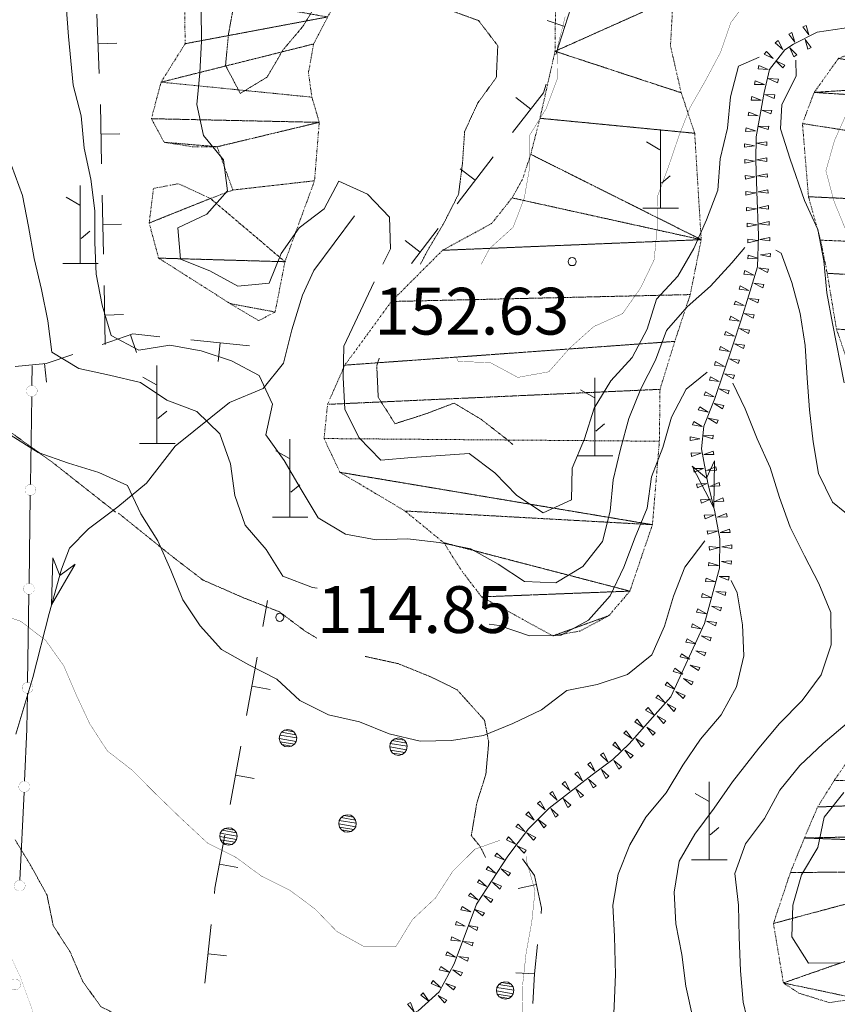
# Model space of a CAD drawing. Units: inches. Extents: x 1444800 to 1456565, y 4479307 to 4488127.
# Drawn here: x 1446041 to 1446304, y 4486578 to 4486894 of the extents above; entities that cross this region are included whole.
import ezdxf
from ezdxf.enums import TextEntityAlignment as Align

# ---------------------------------------------------------------- set-up
doc = ezdxf.new("R2010")
doc.units = ezdxf.units.IN
doc.header["$MEASUREMENT"] = 0
doc.linetypes.add('DIVIDE', pattern=[1.25, 0.5, -0.25, 0, -0.25, 0, -0.25])
doc.linetypes.add('HIDDEN', pattern=[0.375, 0.25, -0.125])
for name, color, linetype, lineweight in [('ALBERO', 7, 'Continuous', 0), ('CARRARECCIA', 7, 'Continuous', 0), ('CURVA_AUSILIARI', 7, 'Continuous', 0), ('CURVA_DIRETT', 7, 'Continuous', 0), ('CURVA_INTERM', 7, 'Continuous', 0), ('DIVIS_COLTU', 7, 'Continuous', 0), ('FIUME', 7, 'Continuous', 0), ('MURO_A_SECCO', 7, 'Continuous', 0), ('PUNTO_QUOTA', 7, 'Continuous', 0), ('QUOTA', 7, 'Continuous', 0), ('ROCCIA', 7, 'Continuous', 0), ('SOMM_SCARPAT', 7, 'Continuous', 0), ('STACCIONATA', 7, 'Continuous', 0)]:
    doc.layers.add(name, color=color, linetype=linetype, lineweight=lineweight)
doc.styles.add('ROMANT', font='ROMANT.shx', dxfattribs={"height": 0.2})

# ---------------------------------------------------------------- blocks, each defined once
blk = doc.blocks.new('ALBERO')
at = {"layer": 'ALBERO', "color": 3, "linetype": 'Continuous'}
mesh = blk.add_polyface(dxfattribs=at)
corners = [(1.81, 2.05), (-1.24, 2.55), (2.46, 1.15), (-2.14, 1.95), (2.71, 0.1), (-2.74, 1), (2.51, -1), (-2.89, -0.05), (1.96, -1.9), (-2.64, -1.15), (1.06, -2.55), (-2.04, -2.05), (-0.04, -2.8), (-1.09, -2.6), (-0.19, 2.8), (0.91, 2.65)]
mesh.append_faces([[corners[k] for k in face] for face in [(1, 0, 15, 14), (10, 11, 13, 12)]], dxfattribs={"vtx0": -1, "color": 3})
mesh.append_faces([[corners[k] for k in face] for face in [(0, 1, 3, 2), (2, 3, 5, 4), (4, 5, 7, 6), (6, 7, 9, 8), (8, 9, 11, 10)]], dxfattribs={"vtx0": -1, "vtx2": -1, "color": 3})
blk = doc.blocks.new('MACCHI')
at = {"layer": 'SOMM_SCARPAT', "color": 3, "linetype": 'Continuous'}
for p, q in [((0, 0), (0, 25)), ((-0.16, 18.74), (-4.53, 21.24)), ((0.31, 7.96), (3.12, 10.31)), ((-5.62, 0), (5.78, 0))]:
    blk.add_line(p, q, dxfattribs=at)
blk = doc.blocks.new('PUNTO')
at = {"layer": 'PUNTO_QUOTA', "color": 1, "linetype": 'Continuous'}
blk.add_circle((0, 0), 1.3, dxfattribs=at)

msp = doc.modelspace()

# ---------------------------------------------------------------- linework, layer by layer
at = {"layer": 'CARRARECCIA', "color": 1, "linetype": 'Continuous', "const_width": 0.05}
msp.add_lwpolyline([(1446047.86, 4486557.23), (1446045.96, 4486574.58), (1446041.54, 4486586.73), (1446038.5, 4486593.29), (1446036.3, 4486598.73), (1446036, 4486605.25)], dxfattribs=at)
at = {"layer": 'CURVA_AUSILIARI', "color": 30, "linetype": 'HIDDEN'}
for points in [[(1446110.09, 4486899.06), (1446108.28, 4486889.12), (1446107.35, 4486879.12), (1446112.09, 4486870.17), (1446120.66, 4486875.37), (1446125.7, 4486884.04), (1446132.29, 4486891.85), (1446137.57, 4486900.64)], [(1446179.05, 4486896.97), (1446188.5, 4486893.54), (1446194.66, 4486885.47), (1446194.18, 4486875.28), (1446188.27, 4486867.15), (1446184.02, 4486858.01), (1446183.34, 4486847.88), (1446182.08, 4486837.9), (1446177.48, 4486828.81), (1446172.23, 4486819.92), (1446169.82, 4486815.38)], [(1446156.65, 4486785.28), (1446155.84, 4486782.78), (1446156.31, 4486772.76), (1446161.67, 4486764.23), (1446171.28, 4486767.28), (1446180.64, 4486770.83), (1446189.3, 4486765.64), (1446197.28, 4486759.44), (1446199.51, 4486757.52)], [(1446039.88, 4486630.73), (1446045.09, 4486622.12), (1446050.09, 4486613.04), (1446052.09, 4486603.23), (1446057.55, 4486594.71), (1446061.54, 4486585.33), (1446067.45, 4486577.15), (1446076.64, 4486572.71), (1446085.04, 4486567.21), (1446093.77, 4486562.19), (1446103.79, 4486561.97), (1446113.7, 4486564.2), (1446123.87, 4486563.73), (1446132.81, 4486568.26), (1446142.22, 4486571.94)]]:
    msp.add_lwpolyline(points, dxfattribs=at)
at = {"layer": 'CURVA_DIRETT', "color": 30, "linetype": 'Continuous', "const_width": 0.1}
for points in [[(1446181.48, 4486785.28), (1446181.96, 4486784.19), (1446192.2, 4486783.86), (1446201.07, 4486779.09), (1446211.01, 4486780.88), (1446217.86, 4486788.62), (1446225.43, 4486795.38), (1446234.66, 4486799.53), (1446240.45, 4486807.78), (1446244.81, 4486816.82), (1446245.74, 4486826.84), (1446245.86, 4486837.11), (1446249.38, 4486846.65), (1446252.68, 4486856.37), (1446256.33, 4486865.69), (1446261.37, 4486874.49), (1446266.11, 4486883.42), (1446269.41, 4486892.97), (1446275.58, 4486901.15)], [(1446216.27, 4486894.85), (1446213.78, 4486884.96), (1446213.73, 4486874.81), (1446210.18, 4486865.33), (1446204.89, 4486856.8), (1446204.93, 4486846.75), (1446203.18, 4486836.7), (1446199.59, 4486827.26), (1446192.01, 4486820.4), (1446189.34, 4486815.38)], [(1446306.77, 4486864.28), (1446302.62, 4486855.04), (1446299.87, 4486845.33), (1446302.55, 4486835.39), (1446306.42, 4486825.97)], [(1446032.04, 4486704.05), (1446041.63, 4486700.89), (1446049.68, 4486694.72), (1446055.52, 4486686.49), (1446059.52, 4486677.11), (1446063.84, 4486667.89), (1446069.43, 4486659.29), (1446077.41, 4486653.09), (1446084.52, 4486645.92), (1446092.58, 4486638.1), (1446101.61, 4486629.68), (1446110.7, 4486625.11), (1446118.89, 4486619.09), (1446127.95, 4486614.58), (1446136.04, 4486608.58), (1446143.03, 4486601.37)], [(1446143.03, 4486601.37), (1446151.93, 4486596.42), (1446161.96, 4486596.47), (1446167.24, 4486605.12), (1446174.65, 4486612.07), (1446180.22, 4486620.67), (1446187.36, 4486627.77), (1446195.42, 4486630.63)], [(1446203.88, 4486625.5), (1446203.82, 4486624.17), (1446206.6, 4486614.39), (1446205.55, 4486604.4), (1446203.74, 4486594.44), (1446202.64, 4486584.37), (1446202.43, 4486574.28)]]:
    msp.add_lwpolyline(points, dxfattribs=at)
at = {"layer": 'CURVA_INTERM', "color": 30, "linetype": 'Continuous'}
for points in [[(1446039.91, 4487007.96), (1446042.61, 4486998.17), (1446046.75, 4486988.74), (1446050.63, 4486979.37), (1446056.91, 4486971.43), (1446061.36, 4486962.24), (1446064.45, 4486952.61), (1446068.79, 4486943.35), (1446074.55, 4486935.08), (1446082.18, 4486928.3), (1446091.5, 4486924.28), (1446098.84, 4486917.45), (1446099.5, 4486907.27), (1446099.5, 4486897.09), (1446099.68, 4486886.95), (1446099.13, 4486876.76), (1446098.14, 4486866.59), (1446100.27, 4486856.66), (1446106.68, 4486848.89)], [(1446056.22, 4486898.41), (1446056.98, 4486888.42), (1446058.45, 4486872.82), (1446061.07, 4486862.96), (1446062, 4486852.63), (1446064.13, 4486842.71), (1446065.45, 4486832.56), (1446065.42, 4486822.35), (1446065.87, 4486812.18), (1446067.75, 4486802.29), (1446070.67, 4486792.57), (1446079.54, 4486787.87), (1446089.48, 4486789.45), (1446099.52, 4486787.59), (1446109.28, 4486784.38), (1446118.13, 4486779.7), (1446122.38, 4486770.48), (1446120.29, 4486760.69), (1446126.2, 4486752.44), (1446131.23, 4486743.7), (1446137.04, 4486734.05), (1446145.8, 4486728.76), (1446155.66, 4486726.99), (1446165.7, 4486727.35), (1446175.86, 4486726.08), (1446186.02, 4486724.12), (1446194.77, 4486719.2), (1446203.26, 4486713.61), (1446213.26, 4486713.19), (1446221.88, 4486718.38), (1446228.24, 4486726.43), (1446230.7, 4486736.16), (1446231.64, 4486746.21), (1446233.98, 4486756.07)], [(1446155.06, 4486809.79), (1446145.32, 4486789.13), (1446145.05, 4486779.09), (1446145.62, 4486768.91), (1446150.07, 4486759.76), (1446157.13, 4486752.52), (1446167.14, 4486753.4), (1446185.45, 4486754.67), (1446193.66, 4486748.44), (1446200.73, 4486741.17), (1446209.2, 4486735.66), (1446218.32, 4486739.81), (1446218.54, 4486749.94), (1446222.48, 4486759.4), (1446225.61, 4486769.25), (1446230.89, 4486777.96), (1446237.8, 4486785.49), (1446242.56, 4486794.59), (1446245.59, 4486804.19), (1446252.36, 4486811.55), (1446257.54, 4486820.4), (1446261.55, 4486829.65), (1446265.27, 4486839.15), (1446265.97, 4486849.21), (1446268.3, 4486859.05), (1446269.31, 4486869.13), (1446271.87, 4486878.9), (1446278.43, 4486881.79)], [(1446290.19, 4486880.81), (1446290.36, 4486875.68), (1446285.75, 4486866.66), (1446285.27, 4486858.79), (1446288.45, 4486849.09), (1446293.05, 4486835.83), (1446297.32, 4486826.5), (1446299.19, 4486816.53), (1446300.16, 4486806.26), (1446301.95, 4486796.39), (1446305.75, 4486777.29)], [(1446106.68, 4486848.89), (1446107.99, 4486838.96), (1446101.31, 4486831.47), (1446092.04, 4486827.09), (1446092.9, 4486816.99), (1446102.36, 4486813.27), (1446111.26, 4486808.4), (1446121.36, 4486809.29), (1446125.2, 4486818.78), (1446130.91, 4486827.05), (1446138.95, 4486833.13), (1446143.65, 4486841.98), (1446152.86, 4486837.85), (1446159.89, 4486830.49), (1446160.24, 4486820.32), (1446157.79, 4486815.38)], [(1446038.69, 4486847.05), (1446042.27, 4486837.44), (1446044.2, 4486827.47), (1446045.98, 4486817.2), (1446048.37, 4486807.29), (1446050.37, 4486797.28), (1446051.61, 4486787.21), (1446060.27, 4486781.96), (1446070.16, 4486779.84), (1446080.09, 4486777.43), (1446088.54, 4486771.77), (1446098.11, 4486768.14), (1446105.5, 4486761.02), (1446108.98, 4486751.35), (1446110.3, 4486741.24), (1446113.68, 4486731.71), (1446120.34, 4486723.89), (1446125.73, 4486715.35), (1446135.21, 4486711.65), (1446136.68, 4486711.53)], [(1446233.98, 4486756.07), (1446236.72, 4486765.92), (1446240.5, 4486775.45), (1446245.23, 4486784.61), (1446248.72, 4486794.11), (1446255.44, 4486801.67), (1446262.91, 4486808.38), (1446269.66, 4486815.85), (1446273.9, 4486820.72)], [(1446283.83, 4486819.85), (1446285.49, 4486818.93), (1446289, 4486809.49), (1446291.59, 4486799.59), (1446293.27, 4486789.35), (1446293.83, 4486778.88), (1446294.61, 4486768.69), (1446295.84, 4486758.43), (1446297.52, 4486748.3), (1446302.02, 4486739.09), (1446309.89, 4486732.6)], [(1446191.84, 4486699.96), (1446195.07, 4486699.47), (1446204.78, 4486696.22), (1446215, 4486696.38), (1446223.75, 4486701.26), (1446230.71, 4486709.02), (1446235.09, 4486718.21), (1446238.68, 4486727.85), (1446242.51, 4486737.1), (1446243.95, 4486747.18), (1446247.54, 4486756.58), (1446250.41, 4486766.3), (1446255.11, 4486775.27), (1446261.8, 4486780.75)], [(1446270.06, 4486777.23), (1446274, 4486768.99), (1446277.86, 4486759.4), (1446281.98, 4486750.15), (1446284.96, 4486740.56), (1446288.43, 4486731.03), (1446292.98, 4486721.89)], [(1446038.64, 4486760.46), (1446047.29, 4486755.03), (1446056.99, 4486751.62), (1446066.73, 4486748.54), (1446075.86, 4486744.43), (1446080.23, 4486735.36), (1446085.67, 4486726.67), (1446089.8, 4486717.3), (1446093.66, 4486707.75), (1446099.22, 4486699.36), (1446106, 4486691.77), (1446114.77, 4486686.9), (1446123.79, 4486682.32), (1446131.21, 4486675.48), (1446140.39, 4486670.87), (1446150.33, 4486668.56), (1446159.8, 4486664.78), (1446169.75, 4486662.44), (1446179.86, 4486662.59), (1446190.02, 4486664.19), (1446199.48, 4486668.03), (1446208.7, 4486672.47), (1446216.75, 4486678.65), (1446226.57, 4486680.62), (1446236.23, 4486683.77), (1446244.05, 4486690.08), (1446248.11, 4486699.33), (1446250.98, 4486708.94), (1446254.64, 4486718.26), (1446261.02, 4486726.65)], [(1446292.98, 4486721.89), (1446297.64, 4486712.98), (1446301.43, 4486703.65), (1446301.59, 4486693.31), (1446298.37, 4486683.66), (1446292.27, 4486675.45), (1446284.95, 4486668.09), (1446278.42, 4486660.14), (1446269.89, 4486649.39), (1446264.05, 4486640.95), (1446257.87, 4486632.53), (1446252.87, 4486623.86), (1446251.2, 4486613.97), (1446251.71, 4486603.85), (1446253.71, 4486593.96), (1446254.97, 4486583.81), (1446257.23, 4486573.65), (1446261.72, 4486564.62), (1446266.5, 4486555.55), (1446270.48, 4486546.13), (1446271.36, 4486545.2)], [(1446269.46, 4486713.99), (1446271.43, 4486709.95), (1446273.13, 4486699.72), (1446273.51, 4486689.72), (1446271.22, 4486679.88)], [(1446271.22, 4486679.88), (1446266.27, 4486670.84), (1446259.65, 4486663.05), (1446254.01, 4486654.66), (1446248.64, 4486645.84), (1446242.08, 4486637.99), (1446236.96, 4486629.19), (1446233.26, 4486619.77), (1446231.56, 4486609.77), (1446232.05, 4486599.75), (1446232.41, 4486587.5), (1446232.02, 4486577.38), (1446231.29, 4486564.17), (1446228.27, 4486554.59), (1446222.8, 4486546.1), (1446220.97, 4486545.2)], [(1446306.75, 4486668.21), (1446299, 4486661.61), (1446291.5, 4486654.57), (1446285.14, 4486646.69), (1446280.17, 4486637.58), (1446274.14, 4486629.49), (1446270.7, 4486619.97), (1446271.88, 4486609.74), (1446272.11, 4486599.52), (1446272.54, 4486588.73), (1446273.38, 4486578.68), (1446275.68, 4486568.85)], [(1446305.64, 4486645.94), (1446299.27, 4486638.07), (1446297.25, 4486628.25), (1446292.02, 4486619.5), (1446289.23, 4486609.75), (1446288.95, 4486599.63), (1446294.29, 4486591.17), (1446304.3, 4486591.32)]]:
    msp.add_lwpolyline(points, dxfattribs=at)
at = {"layer": 'DIVIS_COLTU', "color": 3, "linetype": 'HIDDEN'}
for points in [[(1446016.13, 4486779.16), (1446023.32, 4486772.71), (1446033.05, 4486765.36), (1446052.01, 4486751.7), (1446072.04, 4486735.91)], [(1446073.05, 4486735.5), (1446090.25, 4486721.64), (1446100.12, 4486714.07), (1446113.01, 4486708.43), (1446124.6, 4486703.9), (1446133.16, 4486697.48), (1446136.68, 4486695.41)], [(1446152.17, 4486689.57), (1446162.68, 4486687.27), (1446173.41, 4486682.93), (1446181.62, 4486678.87), (1446190.38, 4486669.14), (1446191.75, 4486662.03), (1446190.83, 4486651.77), (1446187.94, 4486642.6), (1446186.16, 4486632.11), (1446188.98, 4486628.65), (1446190.74, 4486625.11)]]:
    msp.add_lwpolyline(points, dxfattribs=at)
at = {"layer": 'FIUME', "color": 5, "linetype": 'Continuous'}
for points in [[(1446371.04, 4486895.93), (1446361.79, 4486885.57), (1446356.13, 4486882.32), (1446347.75, 4486878.58), (1446339.01, 4486877.95), (1446331.47, 4486880.61), (1446326.32, 4486886.35), (1446317.25, 4486892.83), (1446297.06, 4486889.82)], [(1446297.06, 4486889.82), (1446289.52, 4486886), (1446286.66, 4486884.21), (1446281.74, 4486877.83), (1446280.06, 4486870.48), (1446277.49, 4486856.24), (1446277.39, 4486848.61), (1446277.75, 4486838.72), (1446278.3, 4486824.64), (1446277.95, 4486814.53), (1446275.13, 4486805.49), (1446272.71, 4486797.58), (1446270.04, 4486789.47), (1446264.27, 4486772.35), (1446260.71, 4486763.43), (1446260.02, 4486756.17), (1446262, 4486745.2), (1446264.29, 4486735.99), (1446265.87, 4486727.25), (1446265.76, 4486717.91), (1446260.93, 4486700.14), (1446250.17, 4486676.61), (1446236.77, 4486661.57), (1446231.6, 4486656.55), (1446224.95, 4486651.63), (1446211.14, 4486640.92), (1446204.48, 4486634.32), (1446197.91, 4486625.47)], [(1446148.7, 4486830.96), (1446135.64, 4486813.36), (1446132.07, 4486805.47), (1446128.57, 4486794.39), (1446125.98, 4486783.63), (1446119.42, 4486775.57), (1446108.64, 4486771.02), (1446091.24, 4486757.08), (1446081.97, 4486745.11), (1446072.81, 4486737.55), (1446063.39, 4486730.49), (1446057.29, 4486724.32), (1446054.71, 4486717.57), (1446050.77, 4486703.4), (1446045.57, 4486682.77), (1446040.09, 4486664.62)], [(1446197.91, 4486625.47), (1446187.86, 4486610.15), (1446180.71, 4486590.99), (1446175.83, 4486581.96), (1446169.17, 4486575.92), (1446159.25, 4486571.17), (1446150.03, 4486569.23), (1446134.27, 4486562.06), (1446129.02, 4486557.57), (1446123.58, 4486548.7), (1446113.84, 4486540.07), (1446104.39, 4486535.46), (1446095.79, 4486533.46), (1446086.61, 4486533.04), (1446078.18, 4486532.45), (1446071.38, 4486531.08), (1446056.25, 4486521.92), (1446049.53, 4486519.82), (1446042.67, 4486519.77), (1446032.68, 4486520.87)]]:
    msp.add_lwpolyline(points, dxfattribs=at)
for points in [[(1446264.14, 4486752.34), (1446263.97, 4486737.26), (1446256.96, 4486750.56), (1446261.61, 4486746.77)], [(1446059.11, 4486719.19), (1446051.53, 4486706.15), (1446051.98, 4486721.18), (1446054.16, 4486715.59)]]:
    msp.add_lwpolyline(points, close=True, dxfattribs=at)
at = {"layer": 'MURO_A_SECCO', "color": 7, "linetype": 'Continuous'}
for p, q in [((1446219.09, 4486900.72), (1446213.25, 4486882.65)), ((1446066.86, 4486876.58), (1446066.1, 4486895.56)), ((1446210.46, 4486893.53), (1446216.17, 4486891.68)), ((1446072.48, 4486886.31), (1446066.48, 4486886.07)), ((1446200.48, 4486868.87), (1446205.21, 4486865.18)), ((1446067.6, 4486847.59), (1446067.21, 4486866.58)), ((1446073.41, 4486857.21), (1446067.41, 4486857.09)), ((1446182.61, 4486845.96), (1446187.37, 4486842.31)), ((1446068.19, 4486818.59), (1446067.8, 4486837.59)), ((1446074, 4486828.21), (1446068, 4486828.09)), ((1446175.51, 4486826.84), (1446166.93, 4486815.65)), ((1446164.96, 4486822.95), (1446169.73, 4486819.3)), ((1446068.78, 4486789.6), (1446068.39, 4486808.6)), ((1446074.59, 4486799.22), (1446068.59, 4486799.1)), ((1446078.75, 4486787.04), (1446076.82, 4486792.73)), ((1446096.18, 4486791.14), (1446115.08, 4486789.24)), ((1446105.03, 4486784.22), (1446105.63, 4486790.19)), ((1446049.91, 4486777.56), (1446049.33, 4486783.53)), ((1446119.29, 4486699.19), (1446120.81, 4486707.51)), ((1446114.08, 4486670.66), (1446117.49, 4486689.35)), ((1446121.69, 4486678.93), (1446115.79, 4486680)), ((1446108.88, 4486642.13), (1446112.29, 4486660.82)), ((1446116.48, 4486650.4), (1446110.58, 4486651.47)), ((1446111.28, 4486621.87), (1446105.37, 4486622.95)), ((1446201.18, 4486615.17), (1446207.04, 4486616.46)), ((1446100.74, 4486584.74), (1446102.74, 4486603.64)), ((1446107.7, 4486593.56), (1446101.74, 4486594.19)), ((1446200.44, 4486588.12), (1446206.43, 4486587.77))]:
    msp.add_line(p, q, dxfattribs=at)
for points in [[(1446210.18, 4486873.13), (1446209.3, 4486870.41), (1446199.36, 4486857.69)], [(1446193.2, 4486849.82), (1446189.28, 4486844.81), (1446181.59, 4486834.77)], [(1446067.82, 4486789.68), (1446077.66, 4486793.01), (1446086.23, 4486792.15)], [(1446039.88, 4486782.61), (1446049.84, 4486783.58), (1446058.35, 4486786.47)], [(1446103.79, 4486613.58), (1446103.96, 4486615.2), (1446107.08, 4486632.29)], [(1446202.61, 4486624.68), (1446206.4, 4486619.36), (1446208.72, 4486608.87), (1446208.52, 4486607.16)], [(1446207.38, 4486597.22), (1446206.43, 4486587.79), (1446205.87, 4486578.29)]]:
    msp.add_lwpolyline(points, dxfattribs=at)
at = {"layer": 'SOMM_SCARPAT', "color": 30, "linetype": 'Continuous'}
for points in [[(1446287.95, 4486889.18), (1446289.89, 4486886.61), (1446288.96, 4486889.7), (1446287.95, 4486889.18)], [(1446292.5, 4486891.49), (1446294.45, 4486888.93), (1446293.52, 4486892.01), (1446292.5, 4486891.49)], [(1446283.66, 4486886.4), (1446286.12, 4486884.32), (1446284.54, 4486887.13), (1446283.66, 4486886.4)], [(1446295.12, 4486884.86), (1446293.18, 4486887.43), (1446294.1, 4486884.35), (1446295.12, 4486884.86)], [(1446280.11, 4486882.73), (1446283.01, 4486881.33), (1446280.78, 4486883.65), (1446280.11, 4486882.73)], [(1446290.56, 4486882.56), (1446288.3, 4486884.85), (1446289.62, 4486881.91), (1446290.56, 4486882.56)], [(1446286.7, 4486879.28), (1446283.79, 4486880.68), (1446286.03, 4486878.36), (1446286.7, 4486879.28)], [(1446278.12, 4486878.05), (1446281.33, 4486877.82), (1446278.4, 4486879.15), (1446278.12, 4486878.05)], [(1446276.96, 4486873.07), (1446280.18, 4486872.99), (1446277.19, 4486874.18), (1446276.96, 4486873.07)], [(1446284.63, 4486874.7), (1446281.41, 4486874.92), (1446284.35, 4486873.59), (1446284.63, 4486874.7)], [(1446275.94, 4486868.06), (1446279.16, 4486867.98), (1446276.17, 4486869.18), (1446275.94, 4486868.06)], [(1446283.53, 4486869.71), (1446280.31, 4486869.79), (1446283.3, 4486868.59), (1446283.53, 4486869.71)], [(1446274.95, 4486863.05), (1446278.17, 4486863.02), (1446275.16, 4486864.17), (1446274.95, 4486863.05)], [(1446282.5, 4486864.71), (1446279.28, 4486864.78), (1446282.27, 4486863.59), (1446282.5, 4486864.71)], [(1446274.13, 4486858), (1446277.35, 4486858.15), (1446274.28, 4486859.13), (1446274.13, 4486858)], [(1446281.53, 4486859.69), (1446278.31, 4486859.54), (1446281.38, 4486858.56), (1446281.53, 4486859.69)], [(1446273.77, 4486852.91), (1446276.96, 4486853.33), (1446273.82, 4486854.04), (1446273.77, 4486852.91)], [(1446280.97, 4486854.62), (1446277.78, 4486854.2), (1446280.92, 4486853.48), (1446280.97, 4486854.62)], [(1446273.87, 4486847.79), (1446277.02, 4486848.48), (1446273.83, 4486848.93), (1446273.87, 4486847.79)], [(1446280.92, 4486849.52), (1446277.76, 4486848.88), (1446280.95, 4486848.38), (1446280.92, 4486849.52)], [(1446274.06, 4486842.69), (1446277.2, 4486843.37), (1446274.01, 4486843.83), (1446274.06, 4486842.69)], [(1446281.09, 4486844.41), (1446277.95, 4486843.73), (1446281.14, 4486843.27), (1446281.09, 4486844.41)], [(1446281.28, 4486839.3), (1446278.14, 4486838.61), (1446281.33, 4486838.17), (1446281.28, 4486839.3)], [(1446274.25, 4486837.58), (1446277.39, 4486838.27), (1446274.2, 4486838.72), (1446274.25, 4486837.58)], [(1446274.45, 4486832.47), (1446277.59, 4486833.17), (1446274.4, 4486833.61), (1446274.45, 4486832.47)], [(1446281.48, 4486834.2), (1446278.33, 4486833.51), (1446281.52, 4486833.06), (1446281.48, 4486834.2)], [(1446274.64, 4486827.37), (1446277.79, 4486828.06), (1446274.6, 4486828.51), (1446274.64, 4486827.37)], [(1446281.68, 4486829.09), (1446278.53, 4486828.4), (1446281.72, 4486827.95), (1446281.68, 4486829.09)], [(1446274.87, 4486822.26), (1446278.01, 4486823), (1446274.81, 4486823.4), (1446274.87, 4486822.26)], [(1446281.88, 4486823.99), (1446278.74, 4486823.28), (1446281.93, 4486822.85), (1446281.88, 4486823.99)], [(1446274.79, 4486817.17), (1446278.01, 4486817.37), (1446274.92, 4486818.3), (1446274.79, 4486817.17)], [(1446282.07, 4486818.88), (1446278.88, 4486818.44), (1446282.02, 4486817.74), (1446282.07, 4486818.88)], [(1446281.44, 4486813.81), (1446278.24, 4486814.19), (1446281.11, 4486812.72), (1446281.44, 4486813.81)], [(1446273.54, 4486812.24), (1446276.73, 4486811.86), (1446273.87, 4486813.33), (1446273.54, 4486812.24)], [(1446272.01, 4486807.36), (1446275.2, 4486806.95), (1446272.35, 4486808.45), (1446272.01, 4486807.36)], [(1446279.95, 4486808.92), (1446276.76, 4486809.34), (1446279.6, 4486807.84), (1446279.95, 4486808.92)], [(1446278.4, 4486804.05), (1446275.2, 4486804.42), (1446278.07, 4486802.96), (1446278.4, 4486804.05)], [(1446270.51, 4486802.48), (1446273.71, 4486802.1), (1446270.84, 4486803.57), (1446270.51, 4486802.48)], [(1446268.99, 4486797.6), (1446272.18, 4486797.16), (1446269.34, 4486798.68), (1446268.99, 4486797.6)], [(1446276.92, 4486799.16), (1446273.72, 4486799.55), (1446276.58, 4486798.07), (1446276.92, 4486799.16)], [(1446275.38, 4486794.29), (1446272.19, 4486794.73), (1446275.02, 4486793.21), (1446275.38, 4486794.29)], [(1446267.39, 4486792.75), (1446270.58, 4486792.28), (1446267.75, 4486793.83), (1446267.39, 4486792.75)], [(1446265.77, 4486787.9), (1446268.95, 4486787.43), (1446266.13, 4486788.98), (1446265.77, 4486787.9)], [(1446273.77, 4486789.44), (1446270.58, 4486789.9), (1446273.41, 4486788.36), (1446273.77, 4486789.44)], [(1446264.14, 4486783.06), (1446267.33, 4486782.59), (1446264.5, 4486784.14), (1446264.14, 4486783.06)], [(1446272.15, 4486784.59), (1446268.96, 4486785.06), (1446271.79, 4486783.51), (1446272.15, 4486784.59)], [(1446262.5, 4486778.22), (1446265.69, 4486777.74), (1446262.87, 4486779.3), (1446262.5, 4486778.22)], [(1446270.52, 4486779.75), (1446267.34, 4486780.23), (1446270.16, 4486778.67), (1446270.52, 4486779.75)], [(1446260.86, 4486773.38), (1446264.05, 4486772.9), (1446261.23, 4486774.46), (1446260.86, 4486773.38)], [(1446268.88, 4486774.91), (1446265.7, 4486775.39), (1446268.51, 4486773.83), (1446268.88, 4486774.91)], [(1446258.96, 4486768.64), (1446262.1, 4486767.93), (1446259.41, 4486769.69), (1446258.96, 4486768.64)], [(1446267.18, 4486770.09), (1446264.03, 4486770.73), (1446266.76, 4486769.03), (1446267.18, 4486770.09)], [(1446257.09, 4486763.88), (1446260.25, 4486763.31), (1446257.49, 4486764.95), (1446257.09, 4486763.88)], [(1446265.29, 4486765.34), (1446262.14, 4486765.98), (1446264.87, 4486764.28), (1446265.29, 4486765.34)], [(1446256.31, 4486758.83), (1446259.49, 4486759.33), (1446256.33, 4486759.97), (1446256.31, 4486758.83)], [(1446263.71, 4486760.51), (1446260.5, 4486760.33), (1446263.58, 4486759.38), (1446263.71, 4486760.51)], [(1446256.79, 4486753.74), (1446259.84, 4486754.79), (1446256.62, 4486754.87), (1446256.79, 4486753.74)], [(1446263.74, 4486755.44), (1446260.69, 4486754.39), (1446263.91, 4486754.32), (1446263.74, 4486755.44)], [(1446264.56, 4486750.4), (1446261.57, 4486749.2), (1446264.79, 4486749.29), (1446264.56, 4486750.4)], [(1446257.64, 4486748.7), (1446260.63, 4486749.9), (1446257.41, 4486749.82), (1446257.64, 4486748.7)], [(1446258.71, 4486743.7), (1446261.65, 4486745.02), (1446258.43, 4486744.81), (1446258.71, 4486743.7)], [(1446265.61, 4486745.41), (1446262.68, 4486744.09), (1446265.89, 4486744.3), (1446265.61, 4486745.41)], [(1446259.95, 4486738.75), (1446262.88, 4486740.06), (1446259.67, 4486739.85), (1446259.95, 4486738.75)], [(1446266.84, 4486740.45), (1446263.9, 4486739.13), (1446267.12, 4486739.34), (1446266.84, 4486740.45)], [(1446261.11, 4486733.77), (1446264.1, 4486734.97), (1446260.88, 4486734.89), (1446261.11, 4486733.77)], [(1446268.02, 4486735.47), (1446265.03, 4486734.28), (1446268.25, 4486734.35), (1446268.02, 4486735.47)], [(1446262.03, 4486728.75), (1446265.07, 4486729.81), (1446261.85, 4486729.88), (1446262.03, 4486728.75)], [(1446268.97, 4486730.45), (1446265.93, 4486729.38), (1446269.15, 4486729.32), (1446268.97, 4486730.45)], [(1446269.67, 4486725.38), (1446266.52, 4486724.71), (1446269.71, 4486724.24), (1446269.67, 4486725.38)], [(1446262.58, 4486723.68), (1446265.7, 4486724.5), (1446262.49, 4486724.81), (1446262.58, 4486723.68)], [(1446262.24, 4486718.59), (1446265.46, 4486718.78), (1446262.38, 4486719.72), (1446262.24, 4486718.59)], [(1446269.64, 4486720.27), (1446266.42, 4486720.06), (1446269.51, 4486719.14), (1446269.64, 4486720.27)], [(1446261.29, 4486713.58), (1446264.51, 4486713.54), (1446261.51, 4486714.7), (1446261.29, 4486713.58)], [(1446268.89, 4486715.21), (1446265.67, 4486715.24), (1446268.68, 4486714.09), (1446268.89, 4486715.21)], [(1446259.99, 4486708.64), (1446263.2, 4486708.38), (1446260.28, 4486709.74), (1446259.99, 4486708.64)], [(1446267.8, 4486710.22), (1446264.59, 4486710.43), (1446267.53, 4486709.11), (1446267.8, 4486710.22)], [(1446258.41, 4486703.78), (1446261.6, 4486703.29), (1446258.78, 4486704.86), (1446258.41, 4486703.78)], [(1446266.39, 4486705.31), (1446263.19, 4486705.66), (1446266.07, 4486704.21), (1446266.39, 4486705.31)], [(1446256.73, 4486698.96), (1446259.91, 4486698.44), (1446257.11, 4486700.03), (1446256.73, 4486698.96)], [(1446264.79, 4486700.45), (1446261.61, 4486700.93), (1446264.43, 4486699.37), (1446264.79, 4486700.45)], [(1446254.99, 4486694.16), (1446258.16, 4486693.57), (1446255.39, 4486695.22), (1446254.99, 4486694.16)], [(1446263.1, 4486695.63), (1446259.93, 4486696.15), (1446262.72, 4486694.55), (1446263.1, 4486695.63)], [(1446253.12, 4486689.4), (1446256.26, 4486688.69), (1446253.56, 4486690.45), (1446253.12, 4486689.4)], [(1446261.36, 4486690.83), (1446258.19, 4486691.42), (1446260.95, 4486689.76), (1446261.36, 4486690.83)], [(1446250.94, 4486684.79), (1446254.03, 4486683.89), (1446251.44, 4486685.81), (1446250.94, 4486684.79)], [(1446259.47, 4486686.08), (1446256.33, 4486686.79), (1446259.02, 4486685.03), (1446259.47, 4486686.08)], [(1446248.38, 4486680.37), (1446251.33, 4486679.07), (1446249.02, 4486681.32), (1446248.38, 4486680.37)], [(1446257.31, 4486681.44), (1446254.26, 4486682.46), (1446256.76, 4486680.44), (1446257.31, 4486681.44)], [(1446254.75, 4486677.02), (1446251.79, 4486678.29), (1446254.12, 4486676.07), (1446254.75, 4486677.02)], [(1446245.36, 4486676.27), (1446248.2, 4486674.76), (1446246.06, 4486677.16), (1446245.36, 4486676.27)], [(1446242.07, 4486672.35), (1446244.84, 4486670.7), (1446242.83, 4486673.21), (1446242.07, 4486672.35)], [(1446251.78, 4486672.86), (1446248.94, 4486674.36), (1446251.08, 4486671.96), (1446251.78, 4486672.86)], [(1446238.6, 4486668.62), (1446241.28, 4486666.83), (1446239.39, 4486669.44), (1446238.6, 4486668.62)], [(1446248.55, 4486668.9), (1446245.78, 4486670.54), (1446247.81, 4486668.03), (1446248.55, 4486668.9)], [(1446235.06, 4486664.93), (1446237.74, 4486663.14), (1446235.85, 4486665.75), (1446235.06, 4486664.93)], [(1446245.12, 4486665.11), (1446242.41, 4486666.86), (1446244.34, 4486664.28), (1446245.12, 4486665.11)], [(1446231.5, 4486661.27), (1446234.13, 4486659.41), (1446232.31, 4486662.07), (1446231.5, 4486661.27)], [(1446241.59, 4486661.42), (1446238.92, 4486663.23), (1446240.79, 4486660.6), (1446241.59, 4486661.42)], [(1446238.02, 4486657.76), (1446235.35, 4486659.55), (1446237.23, 4486656.94), (1446238.02, 4486657.76)], [(1446227.6, 4486657.99), (1446229.95, 4486655.79), (1446228.51, 4486658.67), (1446227.6, 4486657.99)], [(1446234.34, 4486654.21), (1446231.84, 4486656.25), (1446233.47, 4486653.47), (1446234.34, 4486654.21)], [(1446219.41, 4486651.87), (1446221.79, 4486649.7), (1446220.32, 4486652.56), (1446219.41, 4486651.87)], [(1446223.48, 4486654.96), (1446225.81, 4486652.73), (1446224.4, 4486655.63), (1446223.48, 4486654.96)], [(1446230.26, 4486651.12), (1446227.93, 4486653.35), (1446229.34, 4486650.45), (1446230.26, 4486651.12)], [(1446215.35, 4486648.76), (1446217.73, 4486646.59), (1446216.26, 4486649.46), (1446215.35, 4486648.76)], [(1446226.16, 4486648.09), (1446223.78, 4486650.26), (1446225.25, 4486647.39), (1446226.16, 4486648.09)], [(1446211.34, 4486645.6), (1446213.75, 4486643.46), (1446212.24, 4486646.3), (1446211.34, 4486645.6)], [(1446222.1, 4486644.98), (1446219.72, 4486647.16), (1446221.19, 4486644.29), (1446222.1, 4486644.98)], [(1446207.37, 4486642.38), (1446209.86, 4486640.34), (1446208.24, 4486643.12), (1446207.37, 4486642.38)], [(1446218.06, 4486641.85), (1446215.65, 4486643.99), (1446217.16, 4486641.15), (1446218.06, 4486641.85)], [(1446214.04, 4486638.69), (1446211.64, 4486640.83), (1446213.15, 4486637.99), (1446214.04, 4486638.69)], [(1446203.65, 4486638.87), (1446206.3, 4486637.04), (1446204.46, 4486639.68), (1446203.65, 4486638.87)], [(1446210.2, 4486635.34), (1446207.61, 4486637.26), (1446209.37, 4486634.56), (1446210.2, 4486635.34)], [(1446200.47, 4486634.88), (1446203.35, 4486633.45), (1446201.14, 4486635.79), (1446200.47, 4486634.88)], [(1446197.42, 4486630.77), (1446200.31, 4486629.34), (1446198.1, 4486631.69), (1446197.42, 4486630.77)], [(1446206.82, 4486631.53), (1446203.94, 4486632.96), (1446206.14, 4486630.61), (1446206.82, 4486631.53)], [(1446203.78, 4486627.42), (1446200.89, 4486628.86), (1446203.1, 4486626.51), (1446203.78, 4486627.42)], [(1446193.71, 4486625.55), (1446196.68, 4486624.29), (1446194.34, 4486626.5), (1446193.71, 4486625.55)], [(1446190.91, 4486621.28), (1446193.87, 4486620.02), (1446191.54, 4486622.23), (1446190.91, 4486621.28)], [(1446198.7, 4486620.2), (1446195.73, 4486621.46), (1446198.07, 4486619.25), (1446198.7, 4486620.2)], [(1446188.11, 4486617.01), (1446191.07, 4486615.74), (1446188.73, 4486617.96), (1446188.11, 4486617.01)], [(1446195.89, 4486615.93), (1446192.93, 4486617.19), (1446195.27, 4486614.97), (1446195.89, 4486615.93)], [(1446185.3, 4486612.74), (1446188.27, 4486611.47), (1446185.93, 4486613.69), (1446185.3, 4486612.74)], [(1446193.09, 4486611.65), (1446190.13, 4486612.91), (1446192.47, 4486610.7), (1446193.09, 4486611.65)], [(1446182.81, 4486608.27), (1446185.97, 4486607.61), (1446183.24, 4486609.33), (1446182.81, 4486608.27)], [(1446190.36, 4486607.34), (1446187.33, 4486608.43), (1446189.79, 4486606.35), (1446190.36, 4486607.34)], [(1446181.04, 4486603.48), (1446184.23, 4486603.03), (1446181.4, 4486604.56), (1446181.04, 4486603.48)], [(1446188.29, 4486602.69), (1446185.11, 4486603.22), (1446187.91, 4486601.62), (1446188.29, 4486602.69)], [(1446179.55, 4486598.59), (1446182.75, 4486598.21), (1446179.89, 4486599.68), (1446179.55, 4486598.59)], [(1446186.74, 4486597.83), (1446183.53, 4486598.18), (1446186.41, 4486596.74), (1446186.74, 4486597.83)], [(1446177.97, 4486593.74), (1446181.13, 4486593.1), (1446178.39, 4486594.8), (1446177.97, 4486593.74)], [(1446185.24, 4486592.94), (1446182.05, 4486593.37), (1446184.89, 4486591.86), (1446185.24, 4486592.94)], [(1446175.9, 4486589.07), (1446179.01, 4486588.26), (1446176.38, 4486590.11), (1446175.9, 4486589.07)], [(1446183.33, 4486588.2), (1446180.22, 4486589.05), (1446182.84, 4486587.17), (1446183.33, 4486588.2)], [(1446173.32, 4486584.67), (1446176.29, 4486583.42), (1446173.94, 4486585.63), (1446173.32, 4486584.67)], [(1446181.06, 4486583.62), (1446178.02, 4486584.68), (1446180.5, 4486582.63), (1446181.06, 4486583.62)], [(1446169.93, 4486580.89), (1446172.52, 4486578.97), (1446170.76, 4486581.67), (1446169.93, 4486580.89)], [(1446178.31, 4486579.31), (1446175.49, 4486580.85), (1446177.6, 4486578.42), (1446178.31, 4486579.31)], [(1446165.7, 4486578.05), (1446167.79, 4486575.59), (1446166.69, 4486578.62), (1446165.7, 4486578.05)]]:
    msp.add_lwpolyline(points, dxfattribs=at)
at = {"layer": 'STACCIONATA', "color": 3, "linetype": 'Continuous'}
for p, q in [((1446045.23, 4486776.5), (1446045.32, 4486782.75)), ((1446044.78, 4486744.75), (1446045.18, 4486773.01)), ((1446044.33, 4486713.01), (1446044.73, 4486741.26)), ((1446043.88, 4486681.26), (1446044.28, 4486709.52)), ((1446041.41, 4486617.81), (1446042.73, 4486646.04))]:
    msp.add_line(p, q, dxfattribs=at)
at = {"layer": 'STACCIONATA', "color": 3, "linetype": 'Continuous', "const_width": 0.05}
for points in [[(1446046.96, 4486774.76, 1), (1446043.46, 4486774.76, 1)], [(1446046.51, 4486743.01, 1), (1446043.01, 4486743.01, 1)], [(1446046.06, 4486711.26, 1), (1446042.56, 4486711.26, 1)], [(1446045.61, 4486679.52, 1), (1446042.11, 4486679.52, 1)], [(1446044.56, 4486647.79, 1), (1446041.06, 4486647.79, 1)], [(1446043.08, 4486616.07, 1), (1446039.58, 4486616.07, 1)], [(1446041.59, 4486584.36, 1), (1446038.09, 4486584.36, 1)]]:
    msp.add_lwpolyline(points, format="xyb", close=True, dxfattribs=at)
at = {"layer": 'STACCIONATA', "color": 3, "linetype": 'Continuous'}
msp.add_lwpolyline([(1446042.89, 4486649.53), (1446043.67, 4486666.2), (1446043.83, 4486677.77)], dxfattribs=at)

# ---------------------------------------------------------------- block references
at = {"layer": 'ALBERO', "color": 3, "linetype": 'Continuous'}
for p in [(1446127.48, 4486663.33), (1446162.89, 4486660.65), (1446146.57, 4486635.96), (1446108.36, 4486631.85), (1446197.11, 4486582.4)]:
    msp.add_blockref('ALBERO', p, dxfattribs=at)
at = {"layer": 'PUNTO_QUOTA', "color": 1, "linetype": 'Continuous'}
for p in [(1446218.5, 4486816.23), (1446124.73, 4486702.12)]:
    msp.add_blockref('PUNTO', p, dxfattribs=at)
at = {"layer": 'SOMM_SCARPAT', "color": 3, "linetype": 'Continuous'}
for p in [(1446246.83, 4486833.39), (1446060.74, 4486815.64), (1446085.36, 4486757.92), (1446225.76, 4486753.9), (1446128.01, 4486734.29), (1446262.44, 4486624.36)]:
    msp.add_blockref('MACCHI', p, dxfattribs=at)

# ---------------------------------------------------------------- texts
at = {"layer": 'QUOTA', "color": 7, "linetype": 'Continuous', "style": 'ROMANT'}
for s, p in [('152.63', (1446155.11, 4486807.83)), ('114.85', (1446136.73, 4486712.12))]:
    msp.add_text(s, height=15, dxfattribs=at).set_placement(p, align=Align.TOP_LEFT)

# ---------------------------------------------------------------- meshes
at = {"layer": 'ROCCIA', "color": 30, "linetype": 'DIVIDE'}
mesh = msp.add_polyface(dxfattribs=at)
corners = [(1446147.82, 4487028.53), (1446124.1, 4487022.21), (1446156.29, 4487017.35), (1446119.84, 4487014.96), (1446163.79, 4487004.4), (1446112, 4486995.85), (1446166.36, 4486991.89), (1446110.6, 4486980.46), (1446166.82, 4486980.1), (1446110.84, 4486967.77), (1446166.21, 4486967.33), (1446108.12, 4486959.14), (1446162.65, 4486954.11), (1446103.64, 4486950.59), (1446155.45, 4486933.74), (1446099.88, 4486944.38), (1446104.33, 4486932.38), (1446151.61, 4486921.67), (1446106.46, 4486926.71), (1446146.48, 4486906.78), (1446103.61, 4486921.12), (1446093.39, 4486911.14), (1446140.11, 4486894.71), (1446092.75, 4486902.92), (1446094.39, 4486886.12), (1446135.59, 4486886.04), (1446086.66, 4486873.79), (1446135.06, 4486868.98), (1446137.39, 4486860.9), (1446083.57, 4486862.07), (1446104.66, 4486853.07), (1446087.67, 4486854.51), (1446135.88, 4486842.16), (1446109.7, 4486839.19), (1446126.4, 4486816.19), (1446102.5, 4486836.48), (1446085.88, 4486817.35), (1446123.25, 4486800.06), (1446108.86, 4486802.75), (1446082.86, 4486828.6), (1446139.36, 4487032.12), (1446132.61, 4487033.64), (1446099.73, 4486938.33), (1446097.56, 4486916.94), (1446094.26, 4486897.38), (1446096.59, 4486853.09), (1446092.22, 4486841.23), (1446084.23, 4486839.69), (1446117.95, 4486797.28), (1446133.93, 4486876.72)]
mesh.append_faces([[corners[k] for k in face] for face in [(1, 0, 40, 41), (30, 31, 45, 45), (37, 38, 48, 48), (39, 35, 46, 47)]], dxfattribs={"vtx0": -1, "color": 30})
mesh.append_faces([[corners[k] for k in face] for face in [(25, 26, 27, 49)]], dxfattribs={"vtx0": -1, "vtx1": -1, "color": 30})
mesh.append_faces([[corners[k] for k in face] for face in [(34, 35, 39, 36)]], dxfattribs={"vtx0": -1, "vtx1": -1, "vtx3": -1, "color": 30})
mesh.append_faces([[corners[k] for k in face] for face in [(0, 1, 3, 2), (2, 3, 5, 4), (4, 5, 7, 6), (6, 7, 9, 8), (8, 9, 11, 10), (10, 11, 13, 12), (12, 13, 15, 14), (14, 16, 18, 17), (17, 18, 20, 19), (19, 21, 23, 22), (22, 24, 26, 25), (27, 26, 29, 28), (28, 30, 33, 32), (32, 33, 35, 34), (34, 36, 38, 37)]], dxfattribs={"vtx0": -1, "vtx2": -1, "color": 30})
mesh.append_faces([[corners[k] for k in face] for face in [(28, 29, 31, 30)]], dxfattribs={"vtx0": -1, "vtx2": -1, "vtx3": -1, "color": 30})
mesh.append_faces([[corners[k] for k in face] for face in [(14, 15, 42, 16), (19, 20, 43, 21), (22, 23, 44, 24)]], dxfattribs={"vtx0": -1, "vtx3": -1, "color": 30})
mesh = msp.add_polyface(dxfattribs=at)
corners = [(1446249.81, 4486912.93), (1446232.57, 4486919.92), (1446213.29, 4486907.88), (1446250.89, 4486900.66), (1446213, 4486883.7), (1446253.5, 4486870.38), (1446257.8, 4486857.4), (1446208.19, 4486862.2), (1446259.89, 4486823.27), (1446205.22, 4486850.64), (1446199.24, 4486836.68), (1446176.94, 4486819.86), (1446256.38, 4486805.65), (1446160.51, 4486803.43), (1446251.42, 4486790.64), (1446145.59, 4486783.01), (1446246.68, 4486775.26), (1446140.05, 4486770.44), (1446246.48, 4486758.61), (1446138.96, 4486759.47), (1446244.25, 4486731.84), (1446144.03, 4486748.64), (1446164.88, 4486736.23), (1446237.01, 4486710.53), (1446177.35, 4486726.05), (1446189.46, 4486708.68), (1446230.28, 4486702.66), (1446212.3, 4486696.17), (1446236.29, 4486985.23), (1446228.05, 4486998.14), (1446220.68, 4486993.16), (1446226.18, 4486955.3), (1446213.64, 4486974.36), (1446224.69, 4486943.53), (1446203.05, 4486950.6), (1446225.19, 4486922.66), (1446200.77, 4486940.9), (1446202.11, 4486925.37), (1446205.5, 4486918.48), (1446224.43, 4486997.16), (1446201.21, 4486930.44), (1446202.59, 4486842.68), (1446192.68, 4486828.46), (1446155.13, 4486742.06), (1446183.02, 4486717.11), (1446221, 4486697.71), (1446250.03, 4486885.42), (1446243.3, 4486920.5), (1446237.16, 4486998.37)]
mesh.append_faces([[corners[k] for k in face] for face in [(1, 0, 47, 47), (26, 27, 45, 45), (29, 28, 48, 48)]], dxfattribs={"vtx0": -1, "color": 30})
mesh.append_faces([[corners[k] for k in face] for face in [(3, 4, 5, 46)]], dxfattribs={"vtx0": -1, "vtx1": -1, "color": 30})
mesh.append_faces([[corners[k] for k in face] for face in [(0, 1, 38, 2)]], dxfattribs={"vtx0": -1, "vtx1": -1, "vtx3": -1, "color": 30})
mesh.append_faces([[corners[k] for k in face] for face in [(0, 2, 4, 3), (5, 4, 7, 6), (6, 7, 9, 8), (8, 11, 13, 12), (12, 13, 15, 14), (14, 15, 17, 16), (16, 17, 19, 18), (18, 19, 21, 20), (20, 22, 24, 23), (23, 25, 27, 26), (28, 30, 32, 31), (31, 32, 34, 33), (33, 34, 36, 35), (35, 37, 38, 1)]], dxfattribs={"vtx0": -1, "vtx2": -1, "color": 30})
mesh.append_faces([[corners[k] for k in face] for face in [(8, 9, 41, 10), (8, 10, 42, 11), (20, 21, 43, 22), (23, 24, 44, 25), (28, 29, 39, 30), (35, 36, 40, 37)]], dxfattribs={"vtx0": -1, "vtx3": -1, "color": 30})
mesh = msp.add_polyface(dxfattribs=at)
corners = [(1446399.39, 4486881.41), (1446380.39, 4486882.91), (1446407.05, 4486877.72), (1446352.14, 4486877.43), (1446350.12, 4486752.35), (1446321.1, 4486753.7), (1446329.57, 4486876.72), (1446303.92, 4486881.42), (1446339.43, 4486873.32), (1446296.11, 4486870.5), (1446430.45, 4486861.85), (1446442.23, 4486837.11), (1446292.36, 4486860.51), (1446447.63, 4486829.94), (1446294.29, 4486837.04), (1446441.97, 4486817.43), (1446298.18, 4486823.1), (1446438.27, 4486804.55), (1446300.3, 4486812.48), (1446426.39, 4486784.09), (1446303.25, 4486794.62), (1446414.31, 4486781.38), (1446311.82, 4486769.78), (1446392.67, 4486773.89), (1446364.46, 4486757.48), (1446415.28, 4486873.07), (1446393.68, 4486883), (1446321.78, 4486882.77), (1446314.09, 4486885.27), (1446329.75, 4486748.23), (1446340, 4486748.31), (1446373.8, 4486756.42), (1446402.35, 4486779.36)]
mesh.append_faces([[corners[k] for k in face] for face in [(1, 0, 26, 26), (4, 5, 29, 30), (7, 6, 27, 28)]], dxfattribs={"vtx0": -1, "color": 30})
mesh.append_faces([[corners[k] for k in face] for face in [(21, 22, 23, 32), (23, 22, 24, 31)]], dxfattribs={"vtx0": -1, "vtx1": -1, "color": 30})
mesh.append_faces([[corners[k] for k in face] for face in [(8, 9, 10, 25)]], dxfattribs={"vtx0": -1, "vtx1": -1, "vtx3": -1, "color": 30})
mesh.append_faces([[corners[k] for k in face] for face in [(0, 1, 3, 2), (2, 3, 8, 25), (5, 4, 24, 22), (6, 7, 9, 8), (10, 9, 12, 11), (11, 12, 14, 13), (13, 14, 16, 15), (15, 16, 18, 17), (17, 18, 20, 19), (19, 20, 22, 21)]], dxfattribs={"vtx0": -1, "vtx2": -1, "color": 30})
mesh = msp.add_polyface(dxfattribs=at)
corners = [(1446494.9, 4486683.15), (1446472.38, 4486685.96), (1446495.25, 4486673.76), (1446459.86, 4486671.53), (1446488.13, 4486648.84), (1446439.91, 4486658.35), (1446425.14, 4486651.61), (1446297.21, 4486641.28), (1446470.86, 4486635.02), (1446292.97, 4486631.35), (1446462.52, 4486624.84), (1446347.79, 4486620.89), (1446288.48, 4486620.23), (1446339.48, 4486619.06), (1446283.05, 4486603.92), (1446324.64, 4486598.25), (1446286.25, 4486584.85), (1446309.77, 4486579.87), (1446394.28, 4486745.15), (1446375.65, 4486749.56), (1446402.05, 4486736.09), (1446367.07, 4486742.34), (1446407.16, 4486728.68), (1446358.8, 4486730.26), (1446417.9, 4486698.41), (1446350.36, 4486718.02), (1446329.7, 4486688.74), (1446417.93, 4486682.98), (1446315.37, 4486668.4), (1446415.68, 4486654.53), (1446309.08, 4486659.23), (1446464.3, 4486616.99), (1446387.67, 4486615.72), (1446476.48, 4486597.75), (1446398.09, 4486609.71), (1446410.64, 4486590.95), (1446496.77, 4486591.96), (1446500.86, 4486570.33), (1446412.78, 4486580.82), (1446498.59, 4486551.83), (1446412.86, 4486562.38), (1446516.57, 4486548.15), (1446428, 4486529.85), (1446535.48, 4486540.55), (1446541.66, 4486529.38), (1446449.14, 4486512.7), (1446548.55, 4486508.4), (1446547.59, 4486496.47), (1446458.48, 4486505.93), (1446549.83, 4486485.81), (1446465.71, 4486494.22), (1446485.01, 4486486.56), (1446553.58, 4486478.04), (1446500.88, 4486485.39), (1446556.25, 4486469.69), (1446508.98, 4486472.99), (1446562.55, 4486460.23), (1446507.82, 4486458.43), (1446569.43, 4486446.65), (1446503.45, 4486449.9), (1446573.16, 4486439.64), (1446503.23, 4486425.88), (1446574.52, 4486421.33), (1446530.5, 4486420.68), (1446568.41, 4486400.42), (1446536.21, 4486411.62), (1446564.68, 4486389.29), (1446538.89, 4486392.87), (1446562.07, 4486373.14), (1446539.32, 4486386.33), (1446568.94, 4486365.65), (1446546.75, 4486351.27), (1446582.88, 4486355.82), (1446603.16, 4486354.75), (1446618.39, 4486347.57), (1446617.64, 4486333.22), (1446555.43, 4486342.18), (1446568.38, 4486320.23), (1446594.13, 4486313.99), (1446521.09, 4486422.43), (1446302.5, 4486649.73), (1446490.36, 4486696.15), (1446481.95, 4486697.71), (1446431.7, 4486653.94), (1446385.74, 4486750.77), (1446341.7, 4486707.26), (1446291.34, 4486581.51), (1446300.99, 4486578.52), (1446317.98, 4486587.91), (1446359.53, 4486617.91), (1446406.39, 4486600.03), (1446474.28, 4486488.1), (1446510.08, 4486422.28), (1446559.36, 4486334.72), (1446583.95, 4486311.93), (1446605.09, 4486320.53), (1446613.63, 4486353.24), (1446592.93, 4486354.98), (1446575.8, 4486360.1), (1446576.02, 4486429.28), (1446546.03, 4486518.62), (1446525.61, 4486547.19), (1446487.14, 4486595.3), (1446464.52, 4486631.59)]
mesh.append_faces([[corners[k] for k in face] for face in [(1, 0, 81, 82), (17, 16, 86, 87), (19, 18, 84, 84), (78, 77, 94, 94), (79, 61, 92, 92)]], dxfattribs={"vtx0": -1, "color": 30})
mesh.append_faces([[corners[k] for k in face] for face in [(8, 9, 10, 103), (15, 16, 17, 88), (33, 35, 36, 102), (41, 42, 43, 101), (44, 45, 46, 100), (60, 61, 62, 99), (70, 71, 72, 98), (72, 71, 73, 97), (73, 71, 74, 96), (75, 77, 78, 95)]], dxfattribs={"vtx0": -1, "vtx1": -1, "color": 30})
mesh.append_faces([[corners[k] for k in face] for face in [(4, 6, 80, 7), (62, 61, 79, 63)]], dxfattribs={"vtx0": -1, "vtx1": -1, "vtx3": -1, "color": 30})
mesh.append_faces([[corners[k] for k in face] for face in [(0, 1, 3, 2), (2, 3, 5, 4), (4, 7, 9, 8), (11, 12, 14, 13), (13, 14, 16, 15), (18, 19, 21, 20), (20, 21, 23, 22), (22, 23, 25, 24), (24, 26, 28, 27), (27, 28, 30, 29), (29, 30, 80, 6), (31, 32, 34, 33), (36, 35, 38, 37), (37, 38, 40, 39), (39, 40, 42, 41), (43, 42, 45, 44), (46, 45, 48, 47), (47, 48, 50, 49), (49, 51, 53, 52), (52, 53, 55, 54), (54, 55, 57, 56), (56, 57, 59, 58), (58, 59, 61, 60), (62, 63, 65, 64), (64, 65, 67, 66), (66, 67, 69, 68), (68, 69, 71, 70), (74, 71, 76, 75)]], dxfattribs={"vtx0": -1, "vtx2": -1, "color": 30})
mesh.append_faces([[corners[k] for k in face] for face in [(10, 9, 12, 11), (11, 31, 10, 10)]], dxfattribs={"vtx0": -1, "vtx2": -1, "vtx3": -1, "color": 30})
mesh.append_faces([[corners[k] for k in face] for face in [(4, 5, 83, 6), (24, 25, 85, 26), (31, 11, 89, 32), (33, 34, 90, 35), (49, 50, 91, 51), (75, 76, 93, 77)]], dxfattribs={"vtx0": -1, "vtx3": -1, "color": 30})

doc.saveas('drawing.dxf')
